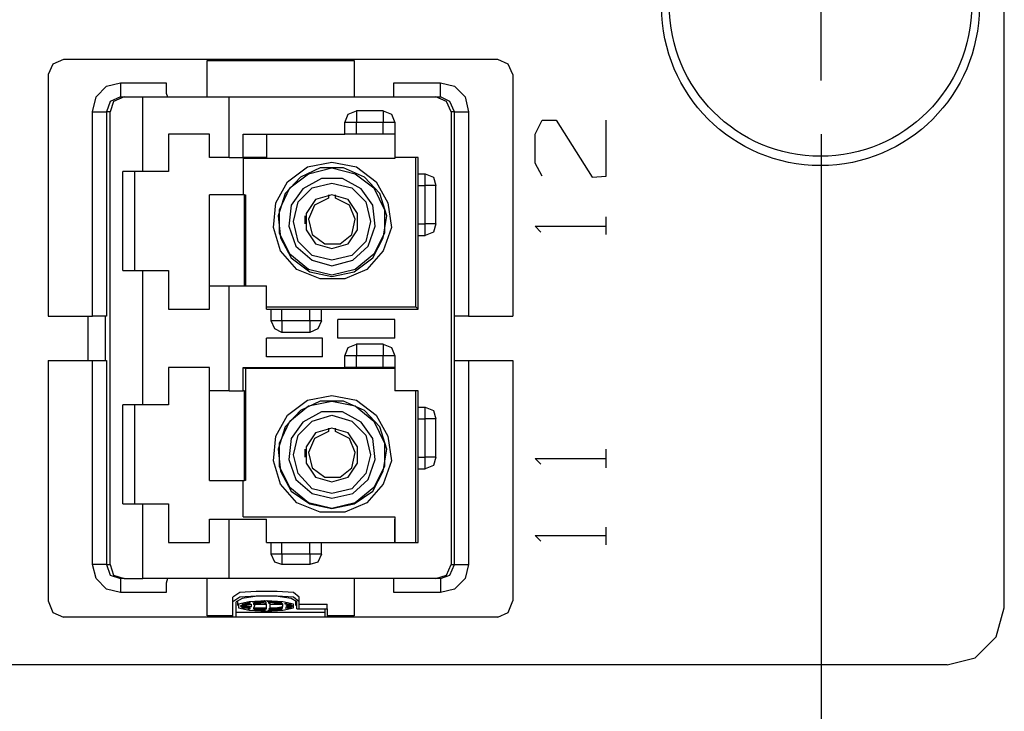
# Model space of a CAD drawing. Extents: x 0 to 11, y 0 to 8.5.
# Drawn here: x 4.3 to 5.2, y 6.2 to 6.8 of the extents above; entities that cross this region are included whole.
import ezdxf

# ---------------------------------------------------------------- set-up
doc = ezdxf.new("R2010")
doc.units = 0
doc.layers.get('0').update_dxf_attribs({"linetype": 'CONTINUOUS'})

msp = doc.modelspace()

# ---------------------------------------------------------------- linework, layer by layer
for p, q in [((5.1624, 6.28248), (5.1624, 7.29823)), ((5.00787, 6.72736), (5.00787, 6.85236)), ((4.36909, 6.74508), (4.36024, 6.74114)), ((4.73524, 6.74508), (4.36909, 6.74508)), ((4.49016, 6.71358), (4.49016, 6.74409)), ((4.49016, 6.74409), (4.61417, 6.74409)), ((4.61417, 6.74409), (4.61417, 6.71358)), ((4.74409, 6.74114), (4.73524, 6.74508)), ((4.36024, 6.74114), (4.3563, 6.73228)), ((4.74803, 6.73228), (4.74409, 6.74114)), ((4.3563, 6.73228), (4.3563, 6.52854)), ((4.40551, 6.72244), (4.41732, 6.72539)), ((4.41732, 6.72539), (4.45571, 6.72539)), ((4.41732, 6.72539), (4.41732, 6.71654)), ((4.45571, 6.72539), (4.45571, 6.71654)), ((4.64764, 6.72539), (4.68701, 6.72539)), ((4.64764, 6.71654), (4.64764, 6.72539)), ((4.68701, 6.71654), (4.68701, 6.72539)), ((4.68701, 6.72539), (4.69882, 6.72244)), ((4.74803, 6.73228), (4.74803, 6.52854)), ((4.39665, 6.71358), (4.40551, 6.72244)), ((4.41732, 6.71654), (4.41732, 6.71358)), ((4.45571, 6.71654), (4.45669, 6.71358)), ((4.64764, 6.71358), (4.64764, 6.71654)), ((4.68701, 6.71358), (4.68701, 6.71654)), ((4.69882, 6.72244), (4.70768, 6.71358)), ((4.3937, 6.70079), (4.39665, 6.71358)), ((4.40846, 6.70965), (4.40551, 6.70079)), ((4.41732, 6.71358), (4.40846, 6.70965)), ((4.41142, 6.70965), (4.40846, 6.70079)), ((4.42028, 6.71358), (4.41142, 6.70965)), ((4.41732, 6.71358), (4.42028, 6.71358)), ((4.42028, 6.71358), (4.43602, 6.71358)), ((4.43602, 6.65059), (4.43602, 6.71358)), ((4.43602, 6.71358), (4.46555, 6.71358)), ((4.46555, 6.71358), (4.49213, 6.71358)), ((4.49213, 6.71358), (4.50886, 6.71358)), ((4.50886, 6.71358), (4.68307, 6.71358)), ((4.50886, 6.6624), (4.50886, 6.71358)), ((4.68307, 6.71358), (4.68701, 6.71358)), ((4.69193, 6.70965), (4.68307, 6.71358)), ((4.69488, 6.70965), (4.68701, 6.71358)), ((4.69587, 6.70079), (4.69193, 6.70965)), ((4.69882, 6.70079), (4.69488, 6.70965)), ((4.70768, 6.71358), (4.71063, 6.70079)), ((4.3937, 6.52854), (4.3937, 6.70079)), ((4.3937, 6.70079), (4.40157, 6.70079)), ((4.40157, 6.70079), (4.40551, 6.70079)), ((4.40846, 6.70079), (4.40551, 6.70079)), ((4.40551, 6.70079), (4.40551, 6.52854)), ((4.40846, 6.3189), (4.40846, 6.70079)), ((4.60925, 6.69882), (4.61614, 6.70177)), ((4.63878, 6.70177), (4.61614, 6.70177)), ((4.61614, 6.70177), (4.61614, 6.69882)), ((4.63878, 6.70177), (4.63878, 6.69882)), ((4.63878, 6.70177), (4.64567, 6.69882)), ((4.69882, 6.70079), (4.69587, 6.70079)), ((4.69587, 6.70079), (4.69587, 6.3189)), ((4.69882, 6.52854), (4.69882, 6.70079)), ((4.69882, 6.70079), (4.70177, 6.70079)), ((4.70177, 6.70079), (4.71063, 6.70079)), ((4.71063, 6.70079), (4.71063, 6.52854)), ((4.6063, 6.69193), (4.60925, 6.69882)), ((4.6063, 6.68209), (4.6063, 6.69193)), ((4.60925, 6.69193), (4.6063, 6.69193)), ((4.61614, 6.69193), (4.60925, 6.69193)), ((4.61614, 6.69882), (4.61614, 6.69193)), ((4.63878, 6.69193), (4.61614, 6.69193)), ((4.61614, 6.68209), (4.61614, 6.69193)), ((4.63878, 6.69882), (4.63878, 6.69193)), ((4.63878, 6.68209), (4.63878, 6.69193)), ((4.64567, 6.69193), (4.63878, 6.69193)), ((4.64567, 6.69882), (4.64862, 6.69193)), ((4.64862, 6.69193), (4.64567, 6.69193)), ((4.64862, 6.69193), (4.64862, 6.6624)), ((4.76673, 6.68209), (4.77264, 6.6939)), ((4.77264, 6.6939), (4.78445, 6.6939)), ((4.78445, 6.6939), (4.81496, 6.64567)), ((4.82677, 6.64665), (4.82677, 6.6939)), ((4.45768, 6.68209), (4.45768, 6.65059)), ((4.47638, 6.68209), (4.45768, 6.68209)), ((4.49213, 6.68209), (4.47638, 6.68209)), ((4.49213, 6.6624), (4.49213, 6.68209)), ((4.52067, 6.6624), (4.52067, 6.68209)), ((4.52067, 6.68209), (4.6063, 6.68209)), ((4.54035, 6.68209), (4.54035, 6.6624)), ((4.60925, 6.68209), (4.6063, 6.68209)), ((4.61614, 6.68209), (4.60925, 6.68209)), ((4.63878, 6.68209), (4.61614, 6.68209)), ((4.64567, 6.68209), (4.63878, 6.68209)), ((4.64862, 6.68209), (4.64567, 6.68209)), ((4.76673, 6.65748), (4.76673, 6.68209)), ((5.00787, 6.68209), (5.00787, 5.79921)), ((4.50197, 6.6624), (4.49213, 6.6624)), ((4.50886, 6.6624), (4.50197, 6.6624)), ((4.50886, 6.6624), (4.52067, 6.6624)), ((4.54035, 6.6624), (4.52067, 6.6624)), ((4.64862, 6.66142), (4.52067, 6.66142)), ((4.52067, 6.66142), (4.52067, 6.63091)), ((4.5748, 6.65453), (4.59547, 6.65846)), ((4.59547, 6.65846), (4.61614, 6.65453)), ((4.66831, 6.6624), (4.64862, 6.6624)), ((4.64862, 6.6624), (4.64862, 6.66142)), ((4.66634, 6.53642), (4.66634, 6.6624)), ((4.66831, 6.64862), (4.66831, 6.6624)), ((4.43602, 6.65059), (4.41929, 6.65059)), ((4.41929, 6.56693), (4.41929, 6.65059)), ((4.42913, 6.65059), (4.42913, 6.56693)), ((4.44685, 6.65059), (4.43602, 6.65059)), ((4.45768, 6.65059), (4.44685, 6.65059)), ((4.55807, 6.64173), (4.5748, 6.65453)), ((4.58563, 6.65354), (4.5689, 6.64567)), ((4.57579, 6.64862), (4.59547, 6.65354)), ((4.60531, 6.65354), (4.58563, 6.65354)), ((4.59547, 6.65354), (4.61516, 6.64862)), ((4.62303, 6.64567), (4.60531, 6.65354)), ((4.61614, 6.65453), (4.63287, 6.64173)), ((4.77264, 6.64665), (4.76673, 6.65748)), ((4.54823, 6.62402), (4.55807, 6.64173)), ((4.5689, 6.64567), (4.5561, 6.63189)), ((4.56004, 6.63681), (4.57579, 6.64862)), ((4.58661, 6.64469), (4.57087, 6.63583)), ((4.60433, 6.64469), (4.58661, 6.64469)), ((4.62008, 6.63583), (4.60433, 6.64469)), ((4.61516, 6.64862), (4.63091, 6.63681)), ((4.63583, 6.63189), (4.62303, 6.64567)), ((4.63287, 6.64173), (4.64272, 6.62402)), ((4.66831, 6.64862), (4.67421, 6.64862)), ((4.66831, 6.64862), (4.66831, 6.64862)), ((4.66831, 6.64567), (4.66831, 6.64862)), ((4.66831, 6.63878), (4.66831, 6.64567)), ((4.67421, 6.64567), (4.67421, 6.64862)), ((4.67421, 6.64862), (4.6811, 6.64567)), ((4.67421, 6.63878), (4.67421, 6.64567)), ((4.6811, 6.64567), (4.68307, 6.63878)), ((4.81496, 6.64567), (4.82677, 6.64665)), ((4.55118, 6.61811), (4.56004, 6.63681)), ((4.57087, 6.63583), (4.56102, 6.62205)), ((4.56693, 6.625), (4.57874, 6.63681)), ((4.57874, 6.63681), (4.59547, 6.64075)), ((4.59547, 6.64075), (4.6122, 6.63681)), ((4.6122, 6.63681), (4.62402, 6.625)), ((4.62992, 6.62205), (4.62008, 6.63583)), ((4.63091, 6.63681), (4.63976, 6.61811)), ((4.66831, 6.6063), (4.66831, 6.63878)), ((4.66831, 6.63878), (4.67421, 6.63878)), ((4.67421, 6.6063), (4.67421, 6.63878)), ((4.6811, 6.63878), (4.67421, 6.63878)), ((4.68307, 6.63878), (4.6811, 6.63878)), ((4.68307, 6.6063), (4.68307, 6.63878)), ((4.49213, 6.55413), (4.49213, 6.63091)), ((4.52165, 6.63091), (4.49213, 6.63091)), ((4.52165, 6.55413), (4.52165, 6.63091)), ((4.52165, 6.63091), (4.52264, 6.63091)), ((4.52264, 6.63091), (4.52264, 6.55413)), ((4.5561, 6.63189), (4.5502, 6.61319)), ((4.58169, 6.62697), (4.57382, 6.61516)), ((4.59252, 6.62795), (4.58071, 6.62205)), ((4.59547, 6.63091), (4.58169, 6.62697)), ((4.59252, 6.63091), (4.59252, 6.62992)), ((4.59252, 6.62992), (4.59252, 6.62894)), ((4.59252, 6.62894), (4.59252, 6.62795)), ((4.60925, 6.62697), (4.59547, 6.63091)), ((4.59843, 6.62992), (4.59843, 6.63091)), ((4.59843, 6.62894), (4.59843, 6.62992)), ((4.59843, 6.62795), (4.59843, 6.62894)), ((4.61024, 6.62205), (4.59843, 6.62795)), ((4.61713, 6.61516), (4.60925, 6.62697)), ((4.64173, 6.61319), (4.63583, 6.63189)), ((4.54626, 6.60335), (4.54823, 6.62402)), ((4.55118, 6.59843), (4.55118, 6.61811)), ((4.56102, 6.62205), (4.55906, 6.60433)), ((4.56299, 6.60827), (4.56693, 6.625)), ((4.58071, 6.62205), (4.57579, 6.61024)), ((4.61516, 6.61024), (4.61024, 6.62205)), ((4.62402, 6.625), (4.62795, 6.60827)), ((4.63189, 6.60433), (4.62992, 6.62205)), ((4.63976, 6.61811), (4.63976, 6.59843)), ((4.64272, 6.62402), (4.64567, 6.60335)), ((4.5502, 6.61319), (4.55217, 6.59449)), ((4.57283, 6.61024), (4.57283, 6.61319)), ((4.57283, 6.6063), (4.57283, 6.61024)), ((4.57382, 6.61516), (4.57382, 6.60138)), ((4.57579, 6.61024), (4.57874, 6.59744)), ((4.6122, 6.59744), (4.61516, 6.61024)), ((4.61713, 6.60138), (4.61713, 6.61516)), ((4.63878, 6.59449), (4.64173, 6.61319)), ((4.82677, 6.59744), (4.82677, 6.6122)), ((4.55217, 6.58366), (4.54626, 6.60335)), ((4.55906, 6.60433), (4.56496, 6.5876)), ((4.56693, 6.59154), (4.56299, 6.60827)), ((4.57382, 6.60138), (4.58169, 6.58957)), ((4.60925, 6.58957), (4.61713, 6.60138)), ((4.62795, 6.60827), (4.62402, 6.59154)), ((4.62598, 6.5876), (4.63189, 6.60433)), ((4.64567, 6.60335), (4.63878, 6.58366)), ((4.66831, 6.6063), (4.67421, 6.6063)), ((4.66831, 6.59941), (4.66831, 6.6063)), ((4.6811, 6.6063), (4.67421, 6.6063)), ((4.67421, 6.59941), (4.67421, 6.6063)), ((4.68307, 6.6063), (4.6811, 6.6063)), ((4.68307, 6.6063), (4.6811, 6.59941)), ((4.77165, 6.59941), (4.76673, 6.60433)), ((4.76673, 6.60433), (4.82677, 6.60433)), ((4.56004, 6.58071), (4.55118, 6.59843)), ((4.55217, 6.59449), (4.56102, 6.57776)), ((4.57874, 6.59744), (4.58957, 6.58957)), ((4.60236, 6.58957), (4.6122, 6.59744)), ((4.62992, 6.57776), (4.63878, 6.59449)), ((4.63976, 6.59843), (4.63091, 6.58071)), ((4.66831, 6.59646), (4.66831, 6.59941)), ((4.66831, 6.53445), (4.66831, 6.59646)), ((4.66831, 6.59646), (4.67421, 6.59646)), ((4.66831, 6.59646), (4.66831, 6.59646)), ((4.67421, 6.59646), (4.67421, 6.59941)), ((4.6811, 6.59941), (4.67421, 6.59646)), ((4.56594, 6.56791), (4.55217, 6.58366)), ((4.56496, 6.5876), (4.57874, 6.57579)), ((4.57874, 6.57972), (4.56693, 6.59154)), ((4.58169, 6.58957), (4.59547, 6.58563)), ((4.58957, 6.58957), (4.60236, 6.58957)), ((4.59547, 6.58563), (4.60925, 6.58957)), ((4.62402, 6.59154), (4.6122, 6.57972)), ((4.61319, 6.57579), (4.62598, 6.5876)), ((4.63878, 6.58366), (4.625, 6.56791)), ((4.57579, 6.56791), (4.56004, 6.58071)), ((4.56102, 6.57776), (4.57677, 6.56594)), ((4.59547, 6.57579), (4.57874, 6.57972)), ((4.57874, 6.57579), (4.59547, 6.57087)), ((4.6122, 6.57972), (4.59547, 6.57579)), ((4.59547, 6.57087), (4.61319, 6.57579)), ((4.61417, 6.56594), (4.62992, 6.57776)), ((4.63091, 6.58071), (4.61516, 6.56791)), ((4.58563, 6.56004), (4.56594, 6.56791)), ((4.59547, 6.56299), (4.57579, 6.56791)), ((4.61516, 6.56791), (4.59547, 6.56299)), ((4.625, 6.56791), (4.6063, 6.56004)), ((4.41929, 6.56693), (4.43602, 6.56693)), ((4.43602, 6.45374), (4.43602, 6.56693)), ((4.43602, 6.56693), (4.44685, 6.56693)), ((4.44685, 6.56693), (4.45768, 6.56693)), ((4.45768, 6.56693), (4.45768, 6.53445)), ((4.57677, 6.56594), (4.59547, 6.56201)), ((4.6063, 6.56004), (4.58563, 6.56004)), ((4.59547, 6.56201), (4.61417, 6.56594)), ((4.49213, 6.53445), (4.49213, 6.55413)), ((4.49213, 6.55413), (4.50197, 6.55413)), ((4.50197, 6.55413), (4.50886, 6.55413)), ((4.50886, 6.55413), (4.54035, 6.55413)), ((4.50886, 6.46555), (4.50886, 6.55413)), ((4.54035, 6.53445), (4.54035, 6.55413)), ((4.45768, 6.53445), (4.47638, 6.53445)), ((4.47638, 6.53445), (4.49213, 6.53445)), ((4.54035, 6.53642), (4.66634, 6.53642)), ((4.54035, 6.53445), (4.54429, 6.53445)), ((4.54429, 6.53445), (4.54429, 6.53445)), ((4.54429, 6.52461), (4.54429, 6.53445)), ((4.54429, 6.53445), (4.54724, 6.53445)), ((4.54724, 6.53445), (4.55315, 6.53445)), ((4.55315, 6.53445), (4.57677, 6.53445)), ((4.55315, 6.52461), (4.55315, 6.53445)), ((4.57677, 6.52461), (4.57677, 6.53445)), ((4.57677, 6.53445), (4.58366, 6.53445)), ((4.58366, 6.53445), (4.58661, 6.53445)), ((4.58661, 6.53445), (4.66831, 6.53445)), ((4.58661, 6.53445), (4.58661, 6.53445)), ((4.58661, 6.52461), (4.58661, 6.53445)), ((4.66831, 6.53445), (4.66634, 6.53642)), ((4.3563, 6.52854), (4.3937, 6.52854)), ((4.38976, 6.52854), (4.38976, 6.49114)), ((4.40157, 6.52854), (4.3937, 6.52854)), ((4.40551, 6.52854), (4.40157, 6.52854)), ((4.40453, 6.49114), (4.40453, 6.52854)), ((4.60039, 6.50984), (4.60039, 6.52559)), ((4.64862, 6.52559), (4.60039, 6.52559)), ((4.64862, 6.50984), (4.64862, 6.52559)), ((4.69882, 6.49114), (4.69882, 6.52854)), ((4.70177, 6.52854), (4.69882, 6.52854)), ((4.71063, 6.52854), (4.70177, 6.52854)), ((4.71063, 6.52854), (4.74803, 6.52854)), ((4.54724, 6.52461), (4.54429, 6.52461)), ((4.54724, 6.51772), (4.54429, 6.52461)), ((4.55315, 6.52461), (4.54724, 6.52461)), ((4.55315, 6.51476), (4.54724, 6.51772)), ((4.57677, 6.52461), (4.55315, 6.52461)), ((4.55315, 6.52461), (4.55315, 6.51772)), ((4.55315, 6.51772), (4.55315, 6.51476)), ((4.57677, 6.52461), (4.57677, 6.51772)), ((4.58366, 6.52461), (4.57677, 6.52461)), ((4.57677, 6.51772), (4.57677, 6.51476)), ((4.58366, 6.51772), (4.57677, 6.51476)), ((4.58661, 6.52461), (4.58366, 6.52461)), ((4.58661, 6.52461), (4.58366, 6.51772)), ((4.54035, 6.49409), (4.54035, 6.50984)), ((4.5876, 6.50984), (4.54035, 6.50984)), ((4.57677, 6.51476), (4.55315, 6.51476)), ((4.5876, 6.49409), (4.5876, 6.50984)), ((4.64862, 6.50984), (4.60039, 6.50984)), ((4.6063, 6.49508), (4.60925, 6.50197)), ((4.60925, 6.50197), (4.61614, 6.50492)), ((4.63878, 6.50492), (4.61614, 6.50492)), ((4.61614, 6.50492), (4.61614, 6.50197)), ((4.61614, 6.50197), (4.61614, 6.49508)), ((4.63878, 6.50492), (4.63878, 6.50197)), ((4.63878, 6.50492), (4.64567, 6.50197)), ((4.63878, 6.50197), (4.63878, 6.49508)), ((4.64567, 6.50197), (4.64862, 6.49508)), ((4.5876, 6.49409), (4.54035, 6.49409)), ((4.6063, 6.48524), (4.6063, 6.49508)), ((4.60925, 6.49508), (4.6063, 6.49508)), ((4.61614, 6.49508), (4.60925, 6.49508)), ((4.63878, 6.49508), (4.61614, 6.49508)), ((4.61614, 6.48524), (4.61614, 6.49508)), ((4.63878, 6.48524), (4.63878, 6.49508)), ((4.64567, 6.49508), (4.63878, 6.49508)), ((4.64862, 6.49508), (4.64567, 6.49508)), ((4.64862, 6.49508), (4.64862, 6.46555)), ((4.3563, 6.49114), (4.3937, 6.49114)), ((4.3563, 6.49114), (4.3563, 6.28839)), ((4.3937, 6.3189), (4.3937, 6.49114)), ((4.3937, 6.49114), (4.40157, 6.49114)), ((4.40157, 6.49114), (4.40551, 6.49114)), ((4.40551, 6.49114), (4.40551, 6.3189)), ((4.45768, 6.48524), (4.45768, 6.45374)), ((4.47638, 6.48524), (4.45768, 6.48524)), ((4.49213, 6.48524), (4.47638, 6.48524)), ((4.49213, 6.46555), (4.49213, 6.48524)), ((4.52067, 6.46555), (4.52067, 6.48524)), ((4.52067, 6.48524), (4.6063, 6.48524)), ((4.52067, 6.48524), (4.52264, 6.48425)), ((4.64862, 6.48425), (4.52264, 6.48425)), ((4.52264, 6.48425), (4.52264, 6.38976)), ((4.6063, 6.48524), (4.6063, 6.48524)), ((4.60925, 6.48524), (4.6063, 6.48524)), ((4.61614, 6.48524), (4.60925, 6.48524)), ((4.63878, 6.48524), (4.61614, 6.48524)), ((4.64567, 6.48524), (4.63878, 6.48524)), ((4.64862, 6.48524), (4.64567, 6.48524)), ((4.69882, 6.3189), (4.69882, 6.49114)), ((4.69882, 6.49114), (4.70177, 6.49114)), ((4.70177, 6.49114), (4.71063, 6.49114)), ((4.71063, 6.49114), (4.74803, 6.49114)), ((4.71063, 6.49114), (4.71063, 6.3189)), ((4.74803, 6.49114), (4.74803, 6.28839)), ((4.49213, 6.38976), (4.49213, 6.46555)), ((4.50197, 6.46555), (4.49213, 6.46555)), ((4.50886, 6.46555), (4.50197, 6.46555)), ((4.50886, 6.46555), (4.52067, 6.46555)), ((4.52165, 6.46555), (4.52067, 6.46555)), ((4.52165, 6.38976), (4.52165, 6.46555)), ((4.5748, 6.45768), (4.59547, 6.46161)), ((4.59547, 6.46161), (4.61614, 6.45768)), ((4.66831, 6.46555), (4.64862, 6.46555)), ((4.66634, 6.3376), (4.66634, 6.46555)), ((4.66831, 6.45177), (4.66831, 6.46555)), ((4.43602, 6.45374), (4.41929, 6.45374)), ((4.41929, 6.37008), (4.41929, 6.45374)), ((4.42913, 6.45374), (4.42913, 6.37008)), ((4.44685, 6.45374), (4.43602, 6.45374)), ((4.45768, 6.45374), (4.44685, 6.45374)), ((4.55807, 6.44488), (4.5748, 6.45768)), ((4.56004, 6.43996), (4.57579, 6.45276)), ((4.58563, 6.45669), (4.5689, 6.44882)), ((4.57579, 6.45276), (4.59547, 6.45669)), ((4.60531, 6.45669), (4.58563, 6.45669)), ((4.59547, 6.45669), (4.61516, 6.45276)), ((4.62303, 6.44882), (4.60531, 6.45669)), ((4.61516, 6.45276), (4.63091, 6.43996)), ((4.61614, 6.45768), (4.63287, 6.44488)), ((4.66831, 6.45177), (4.67421, 6.45177)), ((4.66831, 6.45177), (4.66831, 6.45177)), ((4.66831, 6.44882), (4.66831, 6.45177)), ((4.67421, 6.44882), (4.67421, 6.45177)), ((4.67421, 6.45177), (4.6811, 6.44882)), ((4.54823, 6.42717), (4.55807, 6.44488)), ((4.5689, 6.44882), (4.5561, 6.43504)), ((4.58661, 6.44783), (4.57087, 6.43898)), ((4.57874, 6.43996), (4.59547, 6.44488)), ((4.60433, 6.44783), (4.58661, 6.44783)), ((4.59547, 6.44488), (4.6122, 6.43996)), ((4.62008, 6.43898), (4.60433, 6.44783)), ((4.63583, 6.43504), (4.62303, 6.44882)), ((4.63287, 6.44488), (4.64272, 6.42717)), ((4.66831, 6.44193), (4.66831, 6.44882)), ((4.67421, 6.44193), (4.67421, 6.44882)), ((4.6811, 6.44882), (4.68307, 6.44193)), ((4.5561, 6.43504), (4.5502, 6.41634)), ((4.55118, 6.42126), (4.56004, 6.43996)), ((4.57087, 6.43898), (4.56102, 6.4252)), ((4.56693, 6.42815), (4.57874, 6.43996)), ((4.6122, 6.43996), (4.62402, 6.42815)), ((4.62992, 6.4252), (4.62008, 6.43898)), ((4.63091, 6.43996), (4.63976, 6.42126)), ((4.64173, 6.41634), (4.63583, 6.43504)), ((4.66831, 6.40945), (4.66831, 6.44193)), ((4.66831, 6.44193), (4.67421, 6.44193)), ((4.67421, 6.40945), (4.67421, 6.44193)), ((4.6811, 6.44193), (4.67421, 6.44193)), ((4.68307, 6.44193), (4.6811, 6.44193)), ((4.68307, 6.40945), (4.68307, 6.44193)), ((4.54626, 6.4065), (4.54823, 6.42717)), ((4.56299, 6.41142), (4.56693, 6.42815)), ((4.58169, 6.43012), (4.57382, 6.41831)), ((4.59252, 6.4311), (4.58071, 6.4252)), ((4.59547, 6.43406), (4.58169, 6.43012)), ((4.59252, 6.43406), (4.59252, 6.43307)), ((4.59252, 6.43307), (4.59252, 6.43209)), ((4.59252, 6.43209), (4.59252, 6.4311)), ((4.60925, 6.43012), (4.59547, 6.43406)), ((4.59843, 6.43307), (4.59843, 6.43406)), ((4.59843, 6.43209), (4.59843, 6.43307)), ((4.59843, 6.4311), (4.59843, 6.43209)), ((4.61024, 6.4252), (4.59843, 6.4311)), ((4.61713, 6.41831), (4.60925, 6.43012)), ((4.62402, 6.42815), (4.62795, 6.41142)), ((4.64272, 6.42717), (4.64567, 6.4065)), ((4.55118, 6.40157), (4.55118, 6.42126)), ((4.56102, 6.4252), (4.55906, 6.40748)), ((4.57382, 6.41831), (4.57382, 6.40453)), ((4.58071, 6.4252), (4.57579, 6.41339)), ((4.61516, 6.41339), (4.61024, 6.4252)), ((4.61713, 6.40453), (4.61713, 6.41831)), ((4.63189, 6.40748), (4.62992, 6.4252)), ((4.63976, 6.42126), (4.63976, 6.40157)), ((4.5502, 6.41634), (4.55217, 6.39764)), ((4.56693, 6.39567), (4.56299, 6.41142)), ((4.57283, 6.41339), (4.57283, 6.41634)), ((4.57283, 6.40945), (4.57283, 6.41339)), ((4.57579, 6.41339), (4.57874, 6.40059)), ((4.6122, 6.40059), (4.61516, 6.41339)), ((4.62795, 6.41142), (4.62402, 6.39567)), ((4.63878, 6.39764), (4.64173, 6.41634)), ((4.66831, 6.40945), (4.67421, 6.40945)), ((4.66831, 6.40256), (4.66831, 6.40945)), ((4.6811, 6.40945), (4.67421, 6.40945)), ((4.67421, 6.40256), (4.67421, 6.40945)), ((4.68307, 6.40945), (4.6811, 6.40945)), ((4.68307, 6.40945), (4.6811, 6.40256)), ((4.82677, 6.40059), (4.82677, 6.41634)), ((4.55217, 6.38681), (4.54626, 6.4065)), ((4.56004, 6.38386), (4.55118, 6.40157)), ((4.55906, 6.40748), (4.56496, 6.39075)), ((4.57382, 6.40453), (4.58169, 6.39272)), ((4.60925, 6.39272), (4.61713, 6.40453)), ((4.62598, 6.39075), (4.63189, 6.40748)), ((4.63976, 6.40157), (4.63091, 6.38386)), ((4.64567, 6.4065), (4.63878, 6.38681)), ((4.66831, 6.39961), (4.66831, 6.40256)), ((4.67421, 6.39961), (4.67421, 6.40256)), ((4.6811, 6.40256), (4.67421, 6.39961)), ((4.77165, 6.40354), (4.76673, 6.40846)), ((4.76673, 6.40846), (4.82677, 6.40846)), ((4.55217, 6.39764), (4.56102, 6.38091)), ((4.57874, 6.38287), (4.56693, 6.39567)), ((4.57874, 6.40059), (4.58957, 6.39272)), ((4.58169, 6.39272), (4.59547, 6.38878)), ((4.58957, 6.39272), (4.60236, 6.39272)), ((4.59547, 6.38878), (4.60925, 6.39272)), ((4.60236, 6.39272), (4.6122, 6.40059)), ((4.62402, 6.39567), (4.6122, 6.38287)), ((4.62992, 6.38091), (4.63878, 6.39764)), ((4.66831, 6.3376), (4.66831, 6.39961)), ((4.66831, 6.39961), (4.67421, 6.39961)), ((4.66831, 6.39961), (4.66831, 6.39961)), ((4.49213, 6.38976), (4.52165, 6.38976)), ((4.52067, 6.35925), (4.52067, 6.38976)), ((4.52264, 6.38976), (4.52165, 6.38976)), ((4.56594, 6.37106), (4.55217, 6.38681)), ((4.56496, 6.39075), (4.57874, 6.37894)), ((4.61319, 6.37894), (4.62598, 6.39075)), ((4.63878, 6.38681), (4.625, 6.37106)), ((4.57579, 6.37106), (4.56004, 6.38386)), ((4.56102, 6.38091), (4.57677, 6.37008)), ((4.59547, 6.37894), (4.57874, 6.38287)), ((4.57874, 6.37894), (4.59547, 6.375)), ((4.6122, 6.38287), (4.59547, 6.37894)), ((4.59547, 6.375), (4.61319, 6.37894)), ((4.61417, 6.37008), (4.62992, 6.38091)), ((4.63091, 6.38386), (4.61516, 6.37106)), ((4.41929, 6.37008), (4.43602, 6.37008)), ((4.43602, 6.30709), (4.43602, 6.37008)), ((4.43602, 6.37008), (4.44685, 6.37008)), ((4.44685, 6.37008), (4.45768, 6.37008)), ((4.45768, 6.37008), (4.45768, 6.3376)), ((4.58563, 6.36319), (4.56594, 6.37106)), ((4.59547, 6.36614), (4.57579, 6.37106)), ((4.57677, 6.37008), (4.59547, 6.36614)), ((4.61516, 6.37106), (4.59547, 6.36614)), ((4.59547, 6.36614), (4.61417, 6.37008)), ((4.625, 6.37106), (4.6063, 6.36319)), ((4.6063, 6.36319), (4.58563, 6.36319)), ((4.49213, 6.3376), (4.49213, 6.35728)), ((4.49213, 6.35728), (4.50197, 6.35728)), ((4.50197, 6.35728), (4.50886, 6.35728)), ((4.50886, 6.35728), (4.54035, 6.35728)), ((4.50886, 6.30709), (4.50886, 6.35728)), ((4.52067, 6.35925), (4.64862, 6.35925)), ((4.54035, 6.3376), (4.54035, 6.35728)), ((4.64862, 6.35925), (4.64862, 6.3376)), ((4.64862, 6.35728), (4.64862, 6.35728)), ((4.64862, 6.3376), (4.64862, 6.35728)), ((4.77165, 6.33858), (4.76673, 6.3435)), ((4.76673, 6.3435), (4.82677, 6.3435)), ((4.82677, 6.33563), (4.82677, 6.35039)), ((4.45768, 6.3376), (4.47638, 6.3376)), ((4.47638, 6.3376), (4.49213, 6.3376)), ((4.54035, 6.3376), (4.54429, 6.3376)), ((4.54429, 6.32776), (4.54429, 6.3376)), ((4.54429, 6.3376), (4.54724, 6.3376)), ((4.54724, 6.3376), (4.55315, 6.3376)), ((4.55315, 6.3376), (4.57677, 6.3376)), ((4.55315, 6.32776), (4.55315, 6.3376)), ((4.57677, 6.32776), (4.57677, 6.3376)), ((4.57677, 6.3376), (4.58366, 6.3376)), ((4.58366, 6.3376), (4.58661, 6.3376)), ((4.58661, 6.3376), (4.66831, 6.3376)), ((4.58661, 6.32776), (4.58661, 6.3376)), ((4.54724, 6.32776), (4.54429, 6.32776)), ((4.54724, 6.32087), (4.54429, 6.32776)), ((4.55315, 6.32776), (4.54724, 6.32776)), ((4.57677, 6.32776), (4.55315, 6.32776)), ((4.55315, 6.32776), (4.55315, 6.32087)), ((4.57677, 6.32776), (4.57677, 6.32087)), ((4.58366, 6.32776), (4.57677, 6.32776)), ((4.58661, 6.32776), (4.58366, 6.32776)), ((4.58661, 6.32776), (4.58366, 6.32087)), ((4.40157, 6.3189), (4.3937, 6.3189)), ((4.39665, 6.30709), (4.3937, 6.3189)), ((4.40551, 6.3189), (4.40157, 6.3189)), ((4.40551, 6.3189), (4.40846, 6.3189)), ((4.40551, 6.3189), (4.40846, 6.31004)), ((4.40846, 6.3189), (4.41142, 6.31004)), ((4.55315, 6.3189), (4.54724, 6.32087)), ((4.55315, 6.32087), (4.55315, 6.3189)), ((4.57677, 6.3189), (4.55315, 6.3189)), ((4.57677, 6.32087), (4.57677, 6.3189)), ((4.58366, 6.32087), (4.57677, 6.3189)), ((4.69193, 6.31004), (4.69587, 6.3189)), ((4.69488, 6.31004), (4.69882, 6.3189)), ((4.69587, 6.3189), (4.69882, 6.3189)), ((4.69882, 6.3189), (4.70177, 6.3189)), ((4.70177, 6.3189), (4.71063, 6.3189)), ((4.71063, 6.3189), (4.70768, 6.30709)), ((4.40846, 6.31004), (4.41732, 6.30709)), ((4.41142, 6.31004), (4.42028, 6.30709)), ((4.68307, 6.30709), (4.69193, 6.31004)), ((4.68701, 6.30709), (4.69488, 6.31004)), ((4.40551, 6.29823), (4.39665, 6.30709)), ((4.42028, 6.30709), (4.41732, 6.30709)), ((4.41732, 6.30709), (4.41732, 6.30315)), ((4.41732, 6.30315), (4.41732, 6.29528)), ((4.42028, 6.30709), (4.43602, 6.30709)), ((4.46555, 6.30709), (4.43602, 6.30709)), ((4.45669, 6.30709), (4.45571, 6.30315)), ((4.45571, 6.30315), (4.45571, 6.29528)), ((4.49213, 6.30709), (4.46555, 6.30709)), ((4.49016, 6.27559), (4.49016, 6.30709)), ((4.50886, 6.30709), (4.49213, 6.30709)), ((4.68307, 6.30709), (4.50886, 6.30709)), ((4.61417, 6.30709), (4.61417, 6.27559)), ((4.64764, 6.30315), (4.64764, 6.30709)), ((4.64764, 6.29528), (4.64764, 6.30315)), ((4.68701, 6.30709), (4.68307, 6.30709)), ((4.68701, 6.30709), (4.68701, 6.30315)), ((4.68701, 6.30315), (4.68701, 6.29528)), ((4.70768, 6.30709), (4.69882, 6.29823)), ((4.41732, 6.29528), (4.40551, 6.29823)), ((4.45571, 6.29528), (4.41732, 6.29528)), ((4.51772, 6.29528), (4.51181, 6.29134)), ((4.5315, 6.29626), (4.51772, 6.29528)), ((4.54921, 6.29626), (4.5315, 6.29626)), ((4.56299, 6.29528), (4.54921, 6.29626)), ((4.56791, 6.29134), (4.56299, 6.29528)), ((4.68701, 6.29528), (4.64764, 6.29528)), ((4.69882, 6.29823), (4.68701, 6.29528)), ((4.3563, 6.28839), (4.36024, 6.27854)), ((4.51181, 6.2874), (4.51181, 6.29134)), ((4.51772, 6.29134), (4.51181, 6.2874)), ((4.51181, 6.27461), (4.51181, 6.2874)), ((4.51969, 6.29035), (4.51476, 6.2874)), ((4.51476, 6.27461), (4.51476, 6.2874)), ((4.51575, 6.28839), (4.51575, 6.28445)), ((4.52559, 6.2874), (4.51673, 6.28543)), ((4.51673, 6.28543), (4.51673, 6.28248)), ((4.5315, 6.29232), (4.51772, 6.29134)), ((4.53248, 6.29232), (4.51969, 6.29035)), ((4.51969, 6.28543), (4.52362, 6.28642)), ((4.51969, 6.28543), (4.51969, 6.28445)), ((4.51969, 6.28445), (4.52264, 6.28543)), ((4.52264, 6.28445), (4.52756, 6.28543)), ((4.52264, 6.28543), (4.52657, 6.28543)), ((4.52362, 6.28642), (4.52657, 6.28642)), ((4.52461, 6.28642), (4.52559, 6.28642)), ((4.52559, 6.28642), (4.52461, 6.28642)), ((4.54035, 6.28839), (4.52559, 6.2874)), ((4.52559, 6.28642), (4.52657, 6.2874)), ((4.52657, 6.2874), (4.52559, 6.28642)), ((4.52657, 6.28543), (4.52657, 6.28642)), ((4.52756, 6.28346), (4.52756, 6.28543)), ((4.52756, 6.28445), (4.52756, 6.28543)), ((4.52854, 6.2874), (4.52854, 6.2874)), ((4.52854, 6.2874), (4.53445, 6.2874)), ((4.53346, 6.2874), (4.52854, 6.2874)), ((4.52953, 6.28543), (4.52953, 6.28642)), ((4.52953, 6.28543), (4.52953, 6.28642)), ((4.52953, 6.28642), (4.53445, 6.28642)), ((4.52953, 6.28543), (4.53543, 6.28543)), ((4.53051, 6.28445), (4.52953, 6.28543)), ((4.52953, 6.28543), (4.53543, 6.28543)), ((4.53051, 6.28445), (4.53051, 6.28543)), ((4.54921, 6.29232), (4.5315, 6.29232)), ((4.54823, 6.29232), (4.53248, 6.29232)), ((4.53839, 6.28839), (4.53346, 6.2874)), ((4.53445, 6.2874), (4.53937, 6.2874)), ((4.53445, 6.28642), (4.53937, 6.2874)), ((4.53543, 6.28543), (4.54035, 6.28642)), ((4.53543, 6.28543), (4.54035, 6.28543)), ((4.53937, 6.2874), (4.53839, 6.28839)), ((4.54035, 6.28642), (4.53937, 6.2874)), ((4.55413, 6.2874), (4.54035, 6.28839)), ((4.54035, 6.28248), (4.54035, 6.28543)), ((4.54035, 6.28445), (4.54035, 6.28543)), ((4.54724, 6.2874), (4.54134, 6.28839)), ((4.54134, 6.2874), (4.54134, 6.28839)), ((4.54232, 6.2874), (4.54134, 6.2874)), ((4.54232, 6.2874), (4.54232, 6.28839)), ((4.54232, 6.2874), (4.54823, 6.28642)), ((4.54232, 6.28642), (4.54232, 6.2874)), ((4.54232, 6.2874), (4.54724, 6.2874)), ((4.54331, 6.28543), (4.54232, 6.28642)), ((4.54331, 6.28543), (4.54331, 6.2874)), ((4.54331, 6.28445), (4.54331, 6.28543)), ((4.54331, 6.28445), (4.54331, 6.28543)), ((4.54331, 6.28543), (4.54823, 6.28543)), ((4.54331, 6.28543), (4.54823, 6.28543)), ((4.54724, 6.2874), (4.55315, 6.2874)), ((4.55315, 6.2874), (4.54724, 6.2874)), ((4.56102, 6.29035), (4.54823, 6.29232)), ((4.54823, 6.28642), (4.55315, 6.28642)), ((4.54823, 6.28543), (4.55413, 6.28543)), ((4.54823, 6.28543), (4.55413, 6.28543)), ((4.56299, 6.29134), (4.54921, 6.29232)), ((4.55413, 6.28543), (4.55315, 6.28642)), ((4.56299, 6.28543), (4.55413, 6.2874)), ((4.55413, 6.28346), (4.55413, 6.28543)), ((4.55413, 6.28445), (4.55413, 6.28543)), ((4.5561, 6.28642), (4.55807, 6.28543)), ((4.5561, 6.28543), (4.5561, 6.28642)), ((4.55709, 6.28543), (4.5561, 6.28543)), ((4.55709, 6.28543), (4.55709, 6.28642)), ((4.55709, 6.28543), (4.55906, 6.28543)), ((4.55807, 6.28543), (4.56004, 6.28543)), ((4.55906, 6.28543), (4.56102, 6.28445)), ((4.56102, 6.28543), (4.56004, 6.28543)), ((4.56594, 6.2874), (4.56102, 6.29035)), ((4.56102, 6.28445), (4.56102, 6.28543)), ((4.56791, 6.2874), (4.56299, 6.29134)), ((4.56299, 6.28248), (4.56299, 6.28543)), ((4.56496, 6.28445), (4.56496, 6.28839)), ((4.56594, 6.2815), (4.56594, 6.2874)), ((4.56791, 6.2874), (4.56791, 6.29134)), ((4.56791, 6.2815), (4.56791, 6.2874)), ((4.56791, 6.28543), (4.59154, 6.28543)), ((4.59154, 6.2815), (4.59154, 6.28543)), ((4.74409, 6.27854), (4.74803, 6.28839)), ((4.36024, 6.27854), (4.36909, 6.27461)), ((4.58957, 6.27854), (4.51476, 6.27854)), ((4.51673, 6.28248), (4.52559, 6.28051)), ((4.5187, 6.28445), (4.5187, 6.28346)), ((4.5187, 6.28346), (4.5187, 6.28445)), ((4.5187, 6.28445), (4.52264, 6.28445)), ((4.5187, 6.28346), (4.52264, 6.28346)), ((4.51969, 6.28346), (4.51969, 6.28248)), ((4.51969, 6.28248), (4.51969, 6.28346)), ((4.51969, 6.28346), (4.52264, 6.28248)), ((4.51969, 6.28248), (4.52362, 6.28248)), ((4.52264, 6.28346), (4.52756, 6.28346)), ((4.52264, 6.28248), (4.52657, 6.28248)), ((4.52362, 6.28248), (4.52657, 6.2815)), ((4.52461, 6.2815), (4.52559, 6.2815)), ((4.52461, 6.2815), (4.52559, 6.2815)), ((4.52559, 6.2815), (4.52657, 6.2815)), ((4.52559, 6.2815), (4.52657, 6.2815)), ((4.52559, 6.28051), (4.54035, 6.27953)), ((4.52657, 6.2815), (4.52657, 6.28248)), ((4.52657, 6.2815), (4.52657, 6.28248)), ((4.52657, 6.2815), (4.52657, 6.2815)), ((4.52756, 6.28346), (4.52756, 6.28445)), ((4.52854, 6.28051), (4.53346, 6.28051)), ((4.52854, 6.28051), (4.53445, 6.28051)), ((4.52953, 6.28248), (4.53051, 6.28445)), ((4.52953, 6.2815), (4.52953, 6.28248)), ((4.52953, 6.28248), (4.53543, 6.28248)), ((4.52953, 6.28248), (4.53543, 6.28248)), ((4.52953, 6.2815), (4.53445, 6.2815)), ((4.53346, 6.28051), (4.53839, 6.28051)), ((4.53445, 6.2815), (4.53937, 6.2815)), ((4.53445, 6.28051), (4.53937, 6.28051)), ((4.53543, 6.28248), (4.54035, 6.28248)), ((4.53543, 6.28248), (4.54035, 6.28248)), ((4.53839, 6.28051), (4.53937, 6.28051)), ((4.53839, 6.28051), (4.53839, 6.28051)), ((4.53937, 6.2815), (4.53937, 6.28248)), ((4.53937, 6.2815), (4.54035, 6.2815)), ((4.54035, 6.28248), (4.54035, 6.28445)), ((4.54035, 6.2815), (4.54035, 6.28248)), ((4.54035, 6.27953), (4.55413, 6.28051)), ((4.54134, 6.28051), (4.54232, 6.28051)), ((4.54134, 6.28051), (4.54724, 6.28051)), ((4.54232, 6.2815), (4.54331, 6.28248)), ((4.54232, 6.2815), (4.54823, 6.2815)), ((4.54232, 6.28051), (4.54724, 6.28051)), ((4.54331, 6.28248), (4.54331, 6.28445)), ((4.54331, 6.28248), (4.54823, 6.28248)), ((4.54331, 6.28248), (4.54823, 6.28248)), ((4.54724, 6.28051), (4.55315, 6.2815)), ((4.54724, 6.28051), (4.55315, 6.28051)), ((4.54823, 6.28248), (4.55413, 6.28346)), ((4.54823, 6.28248), (4.55413, 6.28248)), ((4.54823, 6.2815), (4.55315, 6.2815)), ((4.55315, 6.2815), (4.55315, 6.28248)), ((4.55315, 6.2815), (4.55315, 6.28248)), ((4.55315, 6.28248), (4.55413, 6.28248)), ((4.55315, 6.28051), (4.55315, 6.2815)), ((4.55315, 6.28051), (4.55315, 6.2815)), ((4.55413, 6.28346), (4.55413, 6.28445)), ((4.55413, 6.28051), (4.56299, 6.28248)), ((4.5561, 6.28248), (4.55709, 6.28248)), ((4.5561, 6.28248), (4.55807, 6.28248)), ((4.55709, 6.28445), (4.55709, 6.28445)), ((4.55709, 6.28346), (4.55709, 6.28445)), ((4.55709, 6.28445), (4.55906, 6.28445)), ((4.55709, 6.28346), (4.55906, 6.28346)), ((4.55709, 6.28248), (4.55906, 6.28248)), ((4.55807, 6.28248), (4.56004, 6.28248)), ((4.55906, 6.28445), (4.56201, 6.28445)), ((4.55906, 6.28346), (4.56201, 6.28346)), ((4.55906, 6.28248), (4.56102, 6.28346)), ((4.56004, 6.28248), (4.56004, 6.28346)), ((4.56004, 6.28248), (4.56102, 6.28248)), ((4.56102, 6.28248), (4.56102, 6.28346)), ((4.56201, 6.28346), (4.56201, 6.28445)), ((4.56201, 6.28346), (4.56201, 6.28445)), ((4.56594, 6.2815), (4.58957, 6.2815)), ((4.56791, 6.2815), (4.59154, 6.2815)), ((4.58957, 6.2815), (4.58957, 6.27461)), ((4.59154, 6.2815), (4.59154, 6.27461)), ((4.73524, 6.27461), (4.74409, 6.27854)), ((5.15551, 6.25787), (5.1624, 6.28248)), ((4.51181, 6.27461), (4.36909, 6.27461)), ((4.51181, 6.27559), (4.49016, 6.27559)), ((4.59154, 6.27461), (4.51181, 6.27461)), ((4.58957, 6.27461), (4.51476, 6.27461)), ((4.61417, 6.27559), (4.59154, 6.27559)), ((4.73524, 6.27461), (4.59154, 6.27461)), ((5.1378, 6.24016), (5.15551, 6.25787)), ((5.11417, 6.23425), (5.1378, 6.24016)), ((5.11417, 6.23425), (1.76969, 6.23425))]:
    msp.add_line(p, q)
for centre, radius in [((5.00738, 6.78937), 0.13386), ((5.00738, 6.79085), 0.12746)]:
    msp.add_circle(centre, radius)

doc.saveas('drawing.dxf')
